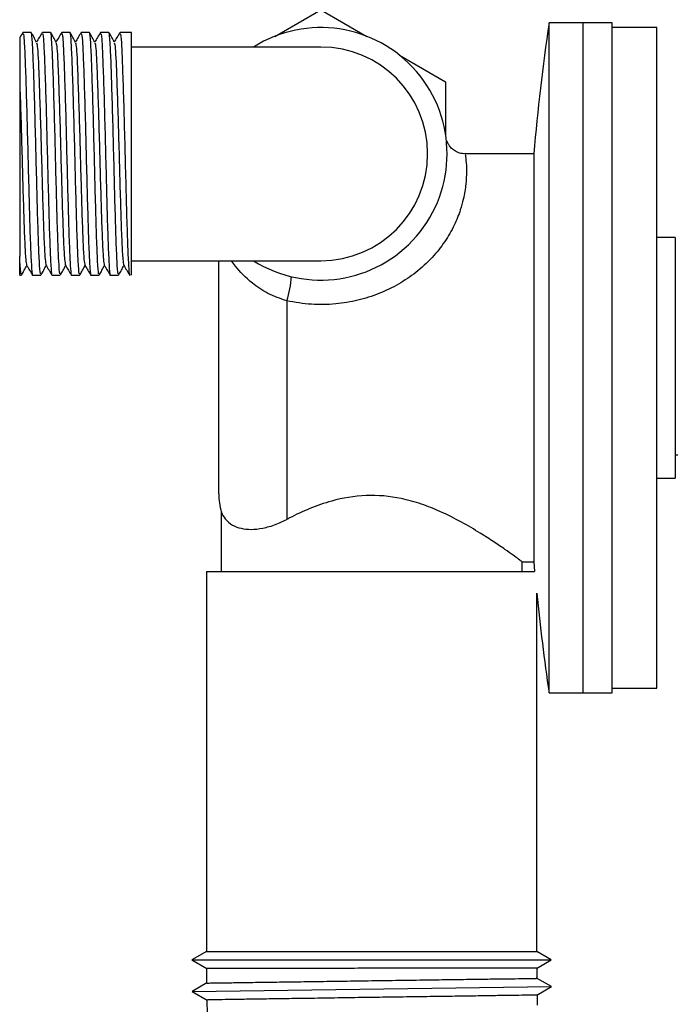
# Paper-space layout '_Left' of a CAD drawing. Units: millimetres. Extents: x 340 to 978, y -197 to 1083.
# Drawn here: x 404 to 471, y 37 to 138 of the extents above; entities that cross this region are included whole.
import ezdxf

# ---------------------------------------------------------------- set-up
doc = ezdxf.new("R2010")
doc.units = ezdxf.units.MM

psp = doc.layouts.new('_Left')

# ---------------------------------------------------------------- linework, layer by layer
at = {"color": 7, "linetype": 'Continuous', "lineweight": 25}
for p, q in [((430.15, 136.67), (434.9, 139.41)), ((434.9, 139.41), (439.64, 136.67)), ((464.9, 138.07), (458.4, 138.07)), ((458.4, 69.07), (458.4, 138.07)), ((461.9, 69.07), (461.9, 138.07)), ((464.9, 69.07), (464.9, 138.07)), ((405.08, 137.07), (404.23, 137.07)), ((407.08, 137.07), (406.23, 137.07)), ((409.08, 137.07), (408.23, 137.07)), ((411.08, 137.07), (410.23, 137.07)), ((413.08, 137.07), (412.23, 137.07)), ((415.4, 137.07), (414.23, 137.07)), ((415.4, 112.07), (415.4, 137.07)), ((469.5, 137.57), (464.9, 137.57)), ((469.5, 69.57), (469.5, 137.57)), ((434.9, 135.57), (415.4, 135.57)), ((443.01, 134.73), (447.75, 131.99)), ((447.75, 131.99), (447.75, 126.51)), ((456.82, 124.57), (449.77, 124.57)), ((456.82, 124.57), (456.82, 82.57)), ((471.4, 115.97), (469.5, 115.97)), ((471.4, 115.97), (471.4, 91.17)), ((403.9, 112.07), (403.9, 114.04)), ((415.4, 113.57), (434.9, 113.57)), ((424.4, 89.57), (424.4, 113.57)), ((403.9, 112.07), (404.08, 112.07)), ((405.23, 112.07), (406.08, 112.07)), ((407.23, 112.07), (408.08, 112.07)), ((409.23, 112.07), (410.08, 112.07)), ((411.23, 112.07), (412.08, 112.07)), ((413.23, 112.07), (414.08, 112.07)), ((431.4, 109.43), (431.4, 86.93)), ((471.4, 93.57), (471.66, 93.57)), ((469.5, 91.17), (471.4, 91.17)), ((424.63, 87.71), (424.63, 81.57)), ((455.59, 82.57), (456.82, 82.57)), ((455.63, 81.57), (455.63, 82.6)), ((456.82, 82.57), (456.91, 81.57)), ((423.13, 81.57), (423.13, 42.44)), ((423.13, 81.57), (456.91, 81.57)), ((457.13, 42.44), (457.13, 79.33)), ((458.4, 69.07), (464.9, 69.07)), ((464.9, 69.57), (469.5, 69.57)), ((423.13, 42.44), (421.63, 41.57)), ((421.63, 41.57), (423.17, 40.68)), ((421.63, 41.57), (458.63, 41.57)), ((423.13, 42.44), (457.13, 42.44)), ((457.12, 40.7), (458.63, 41.57)), ((458.63, 41.57), (457.13, 42.44)), ((423.13, 40.7), (423.14, 39.19)), ((457.13, 40.71), (457.14, 39.68)), ((458.65, 38.84), (457.1, 39.7)), ((423.18, 39.22), (421.65, 38.31)), ((421.65, 38.31), (458.65, 38.84)), ((457.15, 37.94), (458.65, 38.84)), ((421.65, 38.31), (423.21, 37.44)), ((457.16, 37.95), (457.19, 36.92)), ((423.17, 37.46), (423.2, 35.95))]:
    psp.add_line(p, q, dxfattribs=at)
for centre, radius, start, end in [((695.2, 103.57), 239.3, 171.7108, 174.9655), ((434.9, 124.57), 13, 237.7958, 122.2042), ((434.9, 124.57), 11, 270, 90), ((421.68, 112.54), 10.21, 342.2726, 356.6013), ((431.4, 89.57), 7, 180, 195.4975), ((695.2, 103.57), 239.3, 185.8146, 188.2892)]:
    psp.add_arc(centre, radius, start, end, dxfattribs=at)
for points, knots in [([(404.22, 137.06), (404.12, 136.89), (404.01, 136.72), (403.9, 136.54), (403.9, 136.53)], [0, 0, 0, 0, 0.941704, 1, 1, 1, 1]), ([(404.23, 136.96), (404.26, 136.93), (404.32, 136.87), (404.41, 135.3), (404.51, 132.65), (404.62, 129.16), (404.72, 125.21), (404.82, 121.2), (404.92, 117.52), (405.02, 114.54), (405.12, 112.69), (405.2, 111.9), (405.23, 112.1), (405.23, 112.12)], [0, 0, 0, 0, 0.07754, 0.179607, 0.280647, 0.382745, 0.483757, 0.58588, 0.68687, 0.789014, 0.889986, 0.992146, 1, 1, 1, 1]), ([(406.08, 112.23), (406.06, 112.2), (406.01, 112.13), (405.92, 113.39), (405.82, 115.78), (405.72, 119.13), (405.62, 123), (405.52, 127.04), (405.41, 130.82), (405.31, 134), (405.21, 136.13), (405.13, 137.14), (405.09, 136.97), (405.08, 136.93)], [0, 0, 0, 0, 0.054375, 0.155812, 0.257537, 0.358909, 0.460698, 0.56201, 0.663858, 0.765115, 0.867018, 0.968224, 1, 1, 1, 1]), ([(405.64, 136.06), (405.55, 136.22), (405.37, 136.56), (405.19, 136.89), (405.09, 137.06)], [0, 0, 0, 0, 0.499971, 1, 1, 1, 1]), ([(406.22, 137.06), (406.12, 136.89), (405.92, 136.57), (405.72, 136.24), (405.62, 136.08)], [0, 0, 0, 0, 0.512671, 1, 1, 1, 1]), ([(406.23, 136.96), (406.26, 136.93), (406.32, 136.87), (406.41, 135.3), (406.51, 132.65), (406.62, 129.16), (406.72, 125.21), (406.82, 121.2), (406.92, 117.52), (407.02, 114.54), (407.12, 112.69), (407.2, 111.9), (407.23, 112.1), (407.23, 112.12)], [0, 0, 0, 0, 0.07754, 0.179607, 0.280647, 0.382745, 0.483757, 0.58588, 0.68687, 0.789014, 0.889986, 0.992146, 1, 1, 1, 1]), ([(408.08, 112.23), (408.06, 112.2), (408.01, 112.13), (407.92, 113.39), (407.82, 115.78), (407.72, 119.13), (407.62, 123), (407.52, 127.04), (407.41, 130.82), (407.31, 134), (407.21, 136.13), (407.13, 137.14), (407.09, 136.97), (407.08, 136.93)], [0, 0, 0, 0, 0.054375, 0.155812, 0.257537, 0.358909, 0.460698, 0.56201, 0.663858, 0.765115, 0.867018, 0.968224, 1, 1, 1, 1]), ([(407.64, 136.06), (407.55, 136.22), (407.37, 136.56), (407.19, 136.89), (407.09, 137.06)], [0, 0, 0, 0, 0.499971, 1, 1, 1, 1]), ([(408.22, 137.06), (408.12, 136.89), (407.92, 136.57), (407.72, 136.24), (407.62, 136.08)], [0, 0, 0, 0, 0.512671, 1, 1, 1, 1]), ([(408.23, 136.96), (408.26, 136.93), (408.32, 136.87), (408.41, 135.3), (408.51, 132.65), (408.62, 129.16), (408.72, 125.21), (408.82, 121.2), (408.92, 117.52), (409.02, 114.54), (409.12, 112.69), (409.2, 111.9), (409.23, 112.1), (409.23, 112.12)], [0, 0, 0, 0, 0.07754, 0.179607, 0.280647, 0.382745, 0.483757, 0.58588, 0.68687, 0.789014, 0.889986, 0.992146, 1, 1, 1, 1]), ([(410.08, 112.23), (410.06, 112.2), (410.01, 112.13), (409.92, 113.39), (409.82, 115.78), (409.72, 119.13), (409.62, 123), (409.52, 127.04), (409.41, 130.82), (409.31, 134), (409.21, 136.13), (409.13, 137.14), (409.09, 136.97), (409.08, 136.93)], [0, 0, 0, 0, 0.054375, 0.155812, 0.257537, 0.358909, 0.460698, 0.56201, 0.663858, 0.765115, 0.867018, 0.968224, 1, 1, 1, 1]), ([(409.64, 136.06), (409.55, 136.22), (409.37, 136.56), (409.19, 136.89), (409.09, 137.06)], [0, 0, 0, 0, 0.4999705, 1, 1, 1, 1]), ([(410.22, 137.06), (410.12, 136.89), (409.92, 136.57), (409.72, 136.24), (409.62, 136.08)], [0, 0, 0, 0, 0.512671, 1, 1, 1, 1]), ([(410.23, 136.96), (410.26, 136.93), (410.32, 136.87), (410.41, 135.3), (410.51, 132.65), (410.62, 129.16), (410.72, 125.21), (410.82, 121.2), (410.92, 117.52), (411.02, 114.54), (411.12, 112.69), (411.2, 111.9), (411.23, 112.1), (411.23, 112.12)], [0, 0, 0, 0, 0.07754, 0.179607, 0.280647, 0.382745, 0.483757, 0.58588, 0.68687, 0.789014, 0.889986, 0.992146, 1, 1, 1, 1]), ([(412.08, 112.23), (412.06, 112.2), (412.01, 112.13), (411.92, 113.39), (411.82, 115.78), (411.72, 119.13), (411.62, 123), (411.52, 127.04), (411.41, 130.82), (411.31, 134), (411.21, 136.13), (411.13, 137.14), (411.09, 136.97), (411.08, 136.93)], [0, 0, 0, 0, 0.054375, 0.155812, 0.257537, 0.358909, 0.460698, 0.56201, 0.663858, 0.765115, 0.867018, 0.968224, 1, 1, 1, 1]), ([(411.64, 136.06), (411.55, 136.22), (411.37, 136.56), (411.19, 136.89), (411.09, 137.06)], [0, 0, 0, 0, 0.4999705, 1, 1, 1, 1]), ([(412.22, 137.06), (412.12, 136.89), (411.92, 136.57), (411.72, 136.24), (411.62, 136.08)], [0, 0, 0, 0, 0.512671, 1, 1, 1, 1]), ([(412.23, 136.96), (412.26, 136.93), (412.32, 136.87), (412.41, 135.3), (412.51, 132.65), (412.62, 129.16), (412.72, 125.21), (412.82, 121.2), (412.92, 117.52), (413.02, 114.54), (413.12, 112.69), (413.2, 111.9), (413.23, 112.1), (413.23, 112.12)], [0, 0, 0, 0, 0.07754, 0.179607, 0.280647, 0.382745, 0.483757, 0.58588, 0.68687, 0.789014, 0.889986, 0.992146, 1, 1, 1, 1]), ([(414.08, 112.23), (414.06, 112.2), (414.01, 112.13), (413.92, 113.39), (413.82, 115.78), (413.72, 119.13), (413.62, 123), (413.52, 127.04), (413.41, 130.82), (413.31, 134), (413.21, 136.13), (413.13, 137.14), (413.09, 136.97), (413.08, 136.93)], [0, 0, 0, 0, 0.054375, 0.155812, 0.257537, 0.358909, 0.460698, 0.56201, 0.663858, 0.765115, 0.867018, 0.968224, 1, 1, 1, 1]), ([(413.64, 136.06), (413.55, 136.22), (413.37, 136.56), (413.19, 136.89), (413.09, 137.06)], [0, 0, 0, 0, 0.499971, 1, 1, 1, 1]), ([(414.22, 137.06), (414.12, 136.89), (413.92, 136.57), (413.72, 136.24), (413.62, 136.08)], [0, 0, 0, 0, 0.5126712, 1, 1, 1, 1]), ([(414.23, 136.96), (414.26, 136.93), (414.32, 136.87), (414.41, 135.3), (414.51, 132.65), (414.62, 129.16), (414.72, 125.21), (414.82, 121.2), (414.92, 117.52), (415.02, 114.54), (415.12, 112.69), (415.2, 111.9), (415.23, 112.1), (415.23, 112.12)], [0, 0, 0, 0, 0.07754, 0.179607, 0.280647, 0.382745, 0.483757, 0.58588, 0.68687, 0.789014, 0.889986, 0.992146, 1, 1, 1, 1]), ([(403.9, 136.53), (403.9, 136.53), (403.9, 136.59), (403.9, 136.38), (403.9, 135.88), (403.9, 134.74), (403.9, 133.33), (403.9, 132.16), (403.9, 132.01)], [0, 0, 0, 0, 0.004091, 0.198052, 0.385319, 0.578318, 0.947306, 1, 1, 1, 1]), ([(405.64, 136.01), (405.67, 135.88), (405.73, 135.63), (405.82, 134.12), (405.87, 132.73), (405.93, 130.98), (406.01, 128.78), (406.11, 125.14), (406.21, 121.46), (406.31, 118.07), (406.41, 115.37), (406.51, 113.53), (406.58, 113.25), (406.61, 113.12)], [0, 0, 0, 0, 0.095429, 0.182173, 0.267747, 0.272878, 0.378147, 0.482296, 0.587592, 0.691718, 0.797035, 0.901142, 1, 1, 1, 1]), ([(407.64, 136.01), (407.67, 135.88), (407.73, 135.63), (407.82, 134.12), (407.87, 132.73), (407.93, 130.98), (408.01, 128.78), (408.11, 125.14), (408.21, 121.46), (408.31, 118.07), (408.41, 115.37), (408.51, 113.53), (408.58, 113.25), (408.61, 113.12)], [0, 0, 0, 0, 0.095429, 0.182173, 0.267747, 0.272878, 0.378147, 0.482296, 0.587592, 0.691718, 0.797035, 0.901142, 1, 1, 1, 1]), ([(409.64, 136.01), (409.67, 135.88), (409.73, 135.63), (409.82, 134.12), (409.87, 132.73), (409.93, 130.98), (410.01, 128.78), (410.11, 125.14), (410.21, 121.46), (410.31, 118.07), (410.41, 115.37), (410.51, 113.53), (410.58, 113.25), (410.61, 113.12)], [0, 0, 0, 0, 0.095429, 0.182173, 0.267747, 0.272878, 0.378147, 0.482296, 0.587592, 0.691718, 0.797035, 0.901142, 1, 1, 1, 1]), ([(411.64, 136.01), (411.67, 135.88), (411.73, 135.63), (411.82, 134.12), (411.87, 132.73), (411.93, 130.98), (412.01, 128.78), (412.11, 125.14), (412.21, 121.46), (412.31, 118.07), (412.41, 115.37), (412.51, 113.53), (412.58, 113.25), (412.61, 113.12)], [0, 0, 0, 0, 0.095429, 0.182173, 0.267747, 0.272878, 0.378147, 0.482296, 0.587592, 0.691718, 0.797035, 0.901142, 1, 1, 1, 1]), ([(413.64, 136.01), (413.67, 135.88), (413.73, 135.63), (413.82, 134.12), (413.87, 132.73), (413.93, 130.98), (414.01, 128.78), (414.11, 125.14), (414.21, 121.46), (414.31, 118.07), (414.41, 115.37), (414.51, 113.53), (414.58, 113.25), (414.61, 113.12)], [0, 0, 0, 0, 0.095429, 0.182173, 0.267747, 0.272878, 0.378147, 0.482296, 0.587592, 0.691718, 0.797035, 0.901142, 1, 1, 1, 1]), ([(403.9, 132.01), (403.9, 131.97), (403.93, 130.98), (404.01, 128.78), (404.11, 125.14), (404.21, 121.46), (404.31, 118.07), (404.41, 115.37), (404.51, 113.53), (404.58, 113.25), (404.61, 113.12)], [0, 0, 0, 0, 0.0070068, 0.1507669, 0.2929986, 0.436795, 0.5789948, 0.7228206, 0.8649952, 1, 1, 1, 1]), ([(403.9, 132.01), (403.9, 131.38), (403.9, 130.7), (403.9, 129.6), (403.9, 129.22), (403.9, 128.44), (403.9, 128.04), (403.9, 127.23), (403.9, 126.82), (403.9, 125.98), (403.9, 125.56), (403.9, 124.28), (403.9, 123.43), (403.9, 122.16), (403.9, 121.73), (403.9, 120.9), (403.9, 120.49), (403.9, 119.28), (403.9, 118.51), (403.9, 117.03), (403.9, 116.35), (403.9, 115.42), (403.9, 115.12), (403.9, 114.56), (403.9, 114.29), (403.9, 114.04)], [0, 0, 0, 0, 0.125, 0.125, 0.1875, 0.1875, 0.25, 0.25, 0.3125, 0.3125, 0.375, 0.375, 0.5, 0.5, 0.5625, 0.5625, 0.625, 0.625, 0.75, 0.75, 0.875, 0.875, 0.9375, 0.9375, 1, 1, 1, 1]), ([(449.77, 124.6), (449.67, 124.59), (449.37, 124.57), (448.9, 124.74), (448.46, 125.03), (448.16, 125.36), (447.98, 125.65), (447.91, 125.83), (447.88, 125.9)], [0, 0, 0, 0, 0.118697, 0.372978, 0.581789, 0.758426, 0.904694, 1, 1, 1, 1]), ([(404.08, 112.23), (404.06, 112.2), (404.01, 112.13), (403.95, 113.02), (403.91, 113.87), (403.9, 114.04)], [0, 0, 0, 0, 0.299786, 0.85904, 1, 1, 1, 1]), ([(404.12, 112.13), (404.2, 112.28), (404.37, 112.59), (404.54, 112.9), (404.62, 113.06)], [0, 0, 0, 0, 0.491874, 1, 1, 1, 1]), ([(404.61, 113.08), (404.71, 112.92), (404.92, 112.58), (405.12, 112.25), (405.22, 112.08)], [0, 0, 0, 0, 0.499973, 1, 1, 1, 1]), ([(406.12, 112.13), (406.2, 112.28), (406.37, 112.59), (406.54, 112.9), (406.62, 113.06)], [0, 0, 0, 0, 0.491874, 1, 1, 1, 1]), ([(406.61, 113.08), (406.71, 112.92), (406.92, 112.58), (407.12, 112.25), (407.22, 112.08)], [0, 0, 0, 0, 0.499973, 1, 1, 1, 1]), ([(408.12, 112.13), (408.2, 112.28), (408.37, 112.59), (408.54, 112.9), (408.62, 113.06)], [0, 0, 0, 0, 0.491874, 1, 1, 1, 1]), ([(408.61, 113.08), (408.71, 112.92), (408.92, 112.58), (409.12, 112.25), (409.22, 112.08)], [0, 0, 0, 0, 0.499973, 1, 1, 1, 1]), ([(410.12, 112.13), (410.2, 112.28), (410.37, 112.59), (410.54, 112.9), (410.62, 113.06)], [0, 0, 0, 0, 0.491874, 1, 1, 1, 1]), ([(410.61, 113.08), (410.71, 112.92), (410.92, 112.58), (411.12, 112.25), (411.22, 112.08)], [0, 0, 0, 0, 0.499973, 1, 1, 1, 1]), ([(412.12, 112.13), (412.2, 112.28), (412.37, 112.59), (412.54, 112.9), (412.62, 113.06)], [0, 0, 0, 0, 0.491874, 1, 1, 1, 1]), ([(412.61, 113.08), (412.71, 112.92), (412.92, 112.58), (413.12, 112.25), (413.22, 112.08)], [0, 0, 0, 0, 0.4999726, 1, 1, 1, 1]), ([(414.12, 112.13), (414.2, 112.28), (414.37, 112.59), (414.54, 112.9), (414.62, 113.06)], [0, 0, 0, 0, 0.491874, 1, 1, 1, 1]), ([(414.61, 113.08), (414.71, 112.92), (414.92, 112.58), (415.12, 112.25), (415.22, 112.08)], [0, 0, 0, 0, 0.4999726, 1, 1, 1, 1]), ([(455.59, 82.6), (455.6, 82.59), (455.62, 82.58), (455.31, 82.8), (454.73, 83.23), (453.87, 83.84), (452.73, 84.61), (451.25, 85.57), (449.41, 86.66), (447.37, 87.7), (445.27, 88.54), (442.76, 89.25), (439.55, 89.55), (436.32, 88.99), (433.73, 88.06), (432.24, 87.37), (431.49, 86.98), (431.4, 86.93)], [0, 0, 0, 0, 0.032624, 0.095964, 0.15569, 0.21684, 0.283253, 0.351035, 0.430188, 0.511229, 0.573818, 0.637881, 0.741247, 0.844625, 0.915917, 0.989211, 1, 1, 1, 1]), ([(424.66, 87.71), (424.67, 87.66), (424.7, 87.56), (425.17, 86.75), (426.13, 86.08), (427.57, 85.81), (429.25, 86.07), (430.42, 86.45), (431.15, 86.81), (431.4, 86.93)], [0, 0, 0, 0, 0.127632, 0.285932, 0.447755, 0.691217, 0.811895, 0.936814, 1, 1, 1, 1]), ([(457.12, 40.71), (457.12, 40.71), (457.2, 40.71), (456.91, 40.71), (456.21, 40.71), (454.99, 40.71), (453.38, 40.71), (451.37, 40.71), (449.06, 40.71), (446.47, 40.71), (443.74, 40.71), (440.87, 40.71), (438.01, 40.71), (435.18, 40.7), (432.52, 40.7), (430.05, 40.7), (427.88, 40.7), (426.05, 40.7), (424.63, 40.7), (423.66, 40.7), (423.16, 40.7), (423.18, 40.7), (423.19, 40.7)], [0, 0, 0, 0, 0.0032925, 0.0562182, 0.1106786, 0.1636043, 0.2180647, 0.2709907, 0.3254515, 0.378378, 0.4328393, 0.4857661, 0.5402278, 0.5931548, 0.6476166, 0.7005434, 0.7550051, 0.8079315, 0.8623929, 0.915319, 0.9697799, 1, 1, 1, 1]), ([(423.19, 39.2), (423.18, 39.2), (423.11, 39.19), (423.49, 39.2), (424.33, 39.21), (425.65, 39.23), (427.38, 39.26), (429.45, 39.29), (431.85, 39.32), (434.47, 39.36), (437.26, 39.4), (440.12, 39.44), (443, 39.48), (445.77, 39.52), (448.41, 39.56), (450.79, 39.59), (452.89, 39.62), (454.61, 39.64), (455.94, 39.66), (456.78, 39.67), (457.16, 39.68), (457.1, 39.68), (457.08, 39.68)], [0, 0, 0, 0, 0.016107, 0.070566, 0.123491, 0.17795, 0.230875, 0.285334, 0.33826, 0.392719, 0.445645, 0.500105, 0.553031, 0.607491, 0.660417, 0.714878, 0.767803, 0.822264, 0.875189, 0.929649, 0.982574, 1, 1, 1, 1]), ([(457.15, 37.95), (457.15, 37.95), (457.23, 37.95), (456.94, 37.95), (456.24, 37.94), (455.02, 37.92), (453.41, 37.9), (451.4, 37.87), (449.1, 37.83), (446.51, 37.8), (443.78, 37.76), (440.91, 37.72), (438.05, 37.68), (435.22, 37.63), (432.56, 37.6), (430.09, 37.56), (427.92, 37.53), (426.09, 37.5), (424.67, 37.48), (423.69, 37.47), (423.2, 37.46), (423.22, 37.46), (423.22, 37.46)], [0, 0, 0, 0, 0.003163, 0.056088, 0.110549, 0.163474, 0.217935, 0.270861, 0.325322, 0.378248, 0.43271, 0.485636, 0.540098, 0.593025, 0.647487, 0.700414, 0.754875, 0.807802, 0.862263, 0.915189, 0.96965, 1, 1, 1, 1])]:
    psp.add_open_spline(points, degree=3, knots=knots, dxfattribs=at)
at = {"color": 8, "linetype": 'Continuous', "lineweight": 25}
for points, knots in [([(449.77, 124.5), (449.77, 124.51), (449.77, 124.55), (449.85, 123.97), (449.92, 122.91), (449.86, 121.5), (449.65, 120.13), (449.25, 118.68), (448.67, 117.21), (447.71, 115.53), (446.39, 113.85), (444.77, 112.36), (442.91, 111.11), (440.9, 110.14), (438.72, 109.45), (436.38, 109.06), (433.91, 109), (432.24, 109.28), (431.4, 109.43)], [0, 0, 0, 0, 0.046016, 0.134032, 0.224571, 0.292674, 0.362223, 0.404729, 0.462326, 0.521612, 0.580691, 0.641923, 0.697672, 0.754907, 0.812617, 0.871657, 0.935001, 1, 1, 1, 1]), ([(431.4, 109.43), (430.73, 109.67), (429.36, 110.15), (427.5, 111.45), (426.31, 112.68), (425.83, 113.38), (425.71, 113.57)], [0, 0, 0, 0, 0.234993, 0.476187, 0.861143, 1, 1, 1, 1])]:
    psp.add_open_spline(points, degree=3, knots=knots, dxfattribs=at)

doc.saveas('drawing.dxf')
